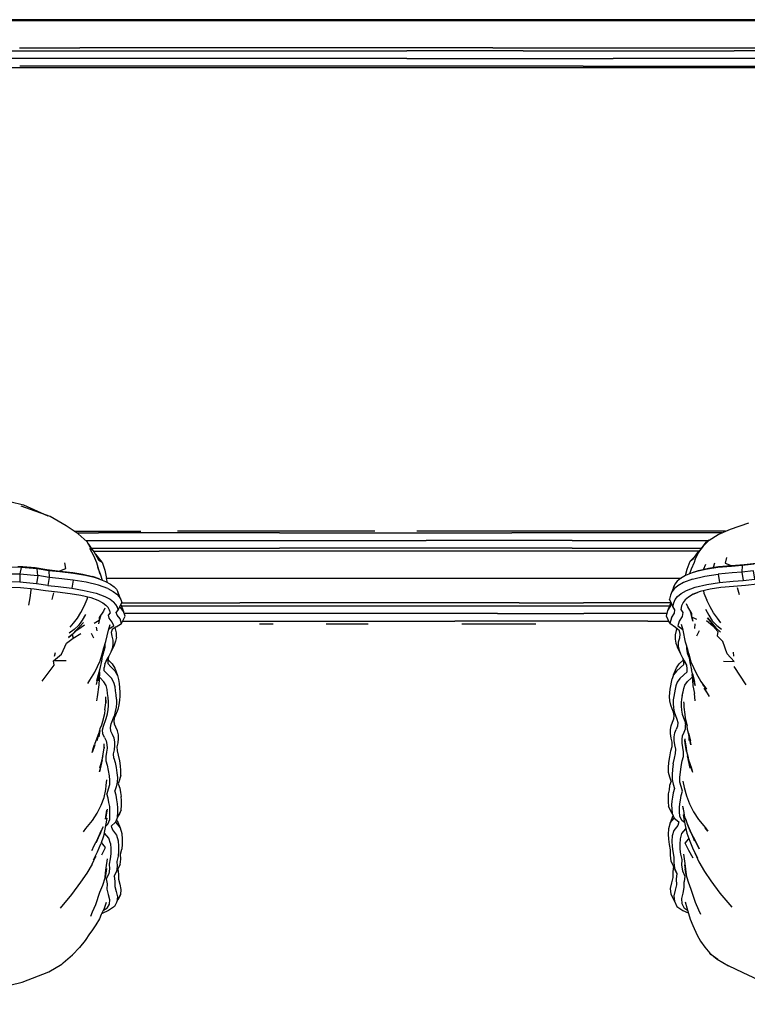
# Model space of a CAD drawing. Units: metres. Extents: x -2.38 to -0.56, y -0.53 to 0.52.
# Drawn here: x -1.64 to -1.31, y 0.06 to 0.52 of the extents above; entities that cross this region are included whole.
import ezdxf

# ---------------------------------------------------------------- set-up
doc = ezdxf.new("R2010")
doc.units = ezdxf.units.M
doc.header["$MEASUREMENT"] = 0

# ---------------------------------------------------------------- blocks, each defined once
blk = doc.blocks.new('5595e4e0-94ee-415d-83ec-57956d5f53d1')
for p, q in [((-1.34094, 0.51937), (-2.10921, 0.51937)), ((-1.03215, 0.51937), (-1.34094, 0.51937)), ((-1.64509, 0.50684), (-1.6171, 0.50684)), ((-1.6171, 0.49836), (-1.645, 0.49836)), ((-1.75145, 0.49763), (-1.51619, 0.49763)), ((-1.51619, 0.49763), (-0.96467, 0.49763)), ((-1.61967, 0.28245), (-1.58878, 0.28245)), ((-1.61853, 0.28166), (-1.60833, 0.28166)), ((-1.48009, 0.28245), (-1.57178, 0.28245)), ((-1.31719, 0.28245), (-1.46058, 0.28245)), ((-1.31894, 0.28165), (-1.33243, 0.28165)), ((-1.61162, 0.27459), (-1.60833, 0.27459)), ((-1.3248, 0.27826), (-1.32606, 0.27754)), ((-1.6067, 0.26815), (-1.60959, 0.2718)), ((-1.32749, 0.26474), (-1.32639, 0.26708)), ((-1.32234, 0.26767), (-1.32301, 0.26561)), ((-1.61118, 0.26142), (-1.60901, 0.26058)), ((-1.60478, 0.26071), (-1.33787, 0.26071)), ((-1.60422, 0.25865), (-1.60475, 0.26056)), ((-1.3319, 0.26342), (-1.32972, 0.26424)), ((-1.3408, 0.25782), (-1.34214, 0.2543)), ((-1.31182, 0.25633), (-1.31096, 0.25304)), ((-1.62996, 0.25069), (-1.62909, 0.25389)), ((-1.59802, 0.25071), (-1.59937, 0.25424)), ((-1.33229, 0.25317), (-1.33021, 0.25394)), ((-1.59919, 0.24583), (-1.59757, 0.24929)), ((-1.598, 0.24839), (-1.59678, 0.24521)), ((-1.34399, 0.24564), (-1.34266, 0.24906)), ((-1.34166, 0.24744), (-1.34327, 0.2509)), ((-1.34252, 0.24929), (-1.34266, 0.24906)), ((-1.33475, 0.24734), (-1.33534, 0.24868)), ((-1.60553, 0.24669), (-1.60612, 0.24535)), ((-1.33287, 0.24266), (-1.33293, 0.2427)), ((-1.61719, 0.23807), (-1.61536, 0.24002)), ((-1.60943, 0.23786), (-1.60924, 0.23613)), ((-1.42309, 0.23923), (-1.43973, 0.23923)), ((-1.40525, 0.23923), (-1.42309, 0.23923)), ((-1.35325, 0.24074), (-1.34358, 0.24074)), ((-1.33697, 0.23657), (-1.33771, 0.23913)), ((-1.33151, 0.23937), (-1.33172, 0.23727)), ((-1.32185, 0.23781), (-1.31961, 0.23559)), ((-1.61051, 0.23287), (-1.61163, 0.23498)), ((-1.60361, 0.23707), (-1.60365, 0.23704)), ((-1.33054, 0.2339), (-1.3294, 0.23633)), ((-1.60106, 0.22952), (-1.60268, 0.22622)), ((-1.338, 0.22532), (-1.33961, 0.22857)), ((-1.62878, 0.2245), (-1.62844, 0.2261)), ((-1.31364, 0.22626), (-1.31357, 0.22442)), ((-1.62347, 0.22223), (-1.6293, 0.22225)), ((-1.60544, 0.2209), (-1.60413, 0.22357)), ((-1.60468, 0.22244), (-1.6047, 0.2225)), ((-1.33528, 0.22024), (-1.33626, 0.22221)), ((-1.31335, 0.21961), (-1.30778, 0.21106)), ((-1.60085, 0.2189), (-1.59955, 0.21554)), ((-1.34135, 0.2157), (-1.34005, 0.21906)), ((-1.60482, 0.21076), (-1.60597, 0.2126)), ((-1.60084, 0.1931), (-1.60109, 0.19361)), ((-1.3412, 0.19524), (-1.34115, 0.19557)), ((-1.60825, 0.1886), (-1.60912, 0.18515)), ((-1.60577, 0.18338), (-1.60575, 0.18367)), ((-1.3339, 0.18654), (-1.3339, 0.18647)), ((-1.33389, 0.18601), (-1.33389, 0.18591)), ((-1.33479, 0.17774), (-1.33486, 0.17813)), ((-1.33423, 0.17514), (-1.33424, 0.17507)), ((-1.59788, 0.15299), (-1.59952, 0.14972)), ((-1.34202, 0.15133), (-1.34367, 0.15462)), ((-1.59966, 0.14814), (-1.59992, 0.14846)), ((-1.59966, 0.14814), (-1.5984, 0.14482)), ((-1.34167, 0.15035), (-1.34293, 0.147)), ((-1.34293, 0.147), (-1.34107, 0.14928)), ((-1.34167, 0.15035), (-1.34163, 0.15039)), ((-1.34258, 0.12932), (-1.34091, 0.12599)), ((-1.6011, 0.1223), (-1.59943, 0.12562)), ((-1.59835, 0.12778), (-1.60002, 0.12447)), ((-1.33979, 0.12353), (-1.34147, 0.12688)), ((-1.59985, 0.11043), (-1.59818, 0.11375)), ((-1.34264, 0.114), (-1.34096, 0.11068)), ((-1.60605, 0.1066), (-1.6046, 0.10745)), ((-1.33493, 0.10635), (-1.33631, 0.10731))]:
    blk.add_line(p, q)
for points in [[(-0.60422, 0.51961, 0), (-0.60701, 0.51989, 0), (-1.75145, 0.51989, 0)], [(-1.74313, 0.50544, 0), (-1.72916, 0.50544, 0), (-1.71515, 0.50544, 0), (-1.68707, 0.50544, 0), (-1.659, 0.50543, 0), (-1.645, 0.50543, 0), (-1.6171, 0.50543, 0), (-1.60318, 0.50543, 0)], [(-1.56113, 0.50684, 0), (-1.57512, 0.50684, 0), (-1.58912, 0.50684, 0), (-1.6171, 0.50684, 0)], [(-1.60318, 0.50543, 0), (-1.58919, 0.50543, 0), (-1.57517, 0.50543, 0), (-1.54714, 0.50543, 0), (-1.5191, 0.50543, 0), (-1.49325, 0.50543, 0), (-1.47927, 0.50543, 0), (-1.46526, 0.50543, 0)], [(-1.49317, 0.50684, 0), (-1.51915, 0.50684, 0), (-1.54714, 0.50684, 0), (-1.56113, 0.50684, 0)], [(-1.42522, 0.50684, 0), (-1.43922, 0.50684, 0), (-1.4512, 0.50684, 0), (-1.46519, 0.50684, 0), (-1.47918, 0.50684, 0), (-1.49317, 0.50684, 0)], [(-1.41116, 0.50542, 0), (-1.42513, 0.50543, 0), (-1.43914, 0.50543, 0), (-1.45123, 0.50543, 0), (-1.46526, 0.50543, 0)], [(-1.42522, 0.50684, 0), (-1.39724, 0.50684, 0), (-1.36925, 0.50684, 0)], [(-1.41116, 0.50542, 0), (-1.39724, 0.50542, 0), (-1.36933, 0.50542, 0)], [(-1.36933, 0.50542, 0), (-1.3553, 0.50542, 0), (-1.32727, 0.50542, 0), (-1.31327, 0.50542, 0)], [(-1.36925, 0.50684, 0), (-1.35525, 0.50684, 0), (-1.32727, 0.50684, 0), (-1.29928, 0.50684, 0), (-1.28529, 0.50684, 0), (-1.2573, 0.50684, 0)], [(-1.2573, 0.50542, 0), (-1.28531, 0.50542, 0), (-1.29928, 0.50542, 0), (-1.31327, 0.50542, 0)], [(-1.5752, 0.50192, 0), (-1.58923, 0.50192, 0), (-1.6171, 0.50192, 0), (-1.64496, 0.50193, 0), (-1.65897, 0.50193, 0), (-1.68707, 0.50193, 0), (-1.71519, 0.50193, 0), (-1.7292, 0.50193, 0), (-1.75704, 0.50193, 0), (-1.78487, 0.50193, 0), (-1.79888, 0.50193, 0), (-1.82701, 0.50193, 0), (-1.84108, 0.50193, 0)], [(-1.57518, 0.49836, 0), (-1.5892, 0.49836, 0), (-1.6171, 0.49836, 0)], [(-1.46529, 0.50192, 0), (-1.47931, 0.50192, 0), (-1.49328, 0.50192, 0), (-1.51908, 0.50192, 0), (-1.54714, 0.50192, 0), (-1.5752, 0.50192, 0)], [(-1.47927, 0.49836, 0), (-1.49325, 0.49836, 0), (-1.5191, 0.49836, 0), (-1.54714, 0.49836, 0), (-1.57518, 0.49836, 0)], [(-1.43914, 0.49836, 0), (-1.45123, 0.49836, 0), (-1.46526, 0.49836, 0), (-1.47927, 0.49836, 0)], [(-1.46529, 0.50192, 0), (-1.45125, 0.50191, 0), (-1.43911, 0.50191, 0), (-1.42509, 0.50191, 0), (-1.41112, 0.50191, 0)], [(-1.38332, 0.49835, 0), (-1.39724, 0.49835, 0), (-1.42513, 0.49836, 0), (-1.43914, 0.49836, 0)], [(-1.41112, 0.50191, 0), (-1.39724, 0.50191, 0), (-1.36936, 0.50191, 0)], [(-1.38332, 0.49835, 0), (-1.36933, 0.49835, 0), (-1.3553, 0.49835, 0), (-1.32727, 0.49835, 0), (-1.29928, 0.49835, 0), (-1.28531, 0.49835, 0), (-1.2573, 0.49835, 0), (-1.2293, 0.49835, 0)], [(-1.32727, 0.50191, 0), (-1.35532, 0.50191, 0), (-1.36936, 0.50191, 0)], [(-1.2573, 0.5019, 0), (-1.28532, 0.50191, 0), (-1.29929, 0.50191, 0), (-1.32727, 0.50191, 0)], [(-1.65609, 0.2978, 0), (-1.64316, 0.29474, 0), (-1.63187, 0.28959, 0)], [(-1.62336, 0.28501, 0), (-1.63091, 0.28924, 0), (-1.64433, 0.29412, 0)], [(-1.61144, 0.27362, 0), (-1.61364, 0.27753, 0), (-1.6178, 0.28116, 0), (-1.62336, 0.28501, 0)], [(-1.33139, 0.26941, 0), (-1.32978, 0.27242, 0), (-1.32761, 0.27543, 0), (-1.3248, 0.27826, 0), (-1.32071, 0.28084, 0), (-1.315, 0.28345, 0), (-1.30646, 0.2863, 0)], [(-1.52429, 0.28166, 0), (-1.53825, 0.28166, 0), (-1.55221, 0.28166, 0), (-1.58029, 0.28166, 0), (-1.60833, 0.28166, 0)], [(-1.52429, 0.28166, 0), (-1.51241, 0.28166, 0), (-1.49845, 0.28165, 0), (-1.48444, 0.28165, 0)], [(-1.48444, 0.28165, 0), (-1.47036, 0.28165, 0), (-1.45628, 0.28165, 0)], [(-1.45628, 0.28165, 0), (-1.44435, 0.28165, 0), (-1.43039, 0.28165, 0), (-1.41644, 0.28165, 0)], [(-1.33243, 0.28165, 0), (-1.36043, 0.28165, 0), (-1.3884, 0.28165, 0), (-1.40243, 0.28165, 0), (-1.41644, 0.28165, 0)], [(-1.61427, 0.27808, 0), (-1.60835, 0.27808, 0), (-1.58029, 0.27808, 0), (-1.55217, 0.27808, 0), (-1.53822, 0.27808, 0), (-1.52428, 0.27807, 0), (-1.51243, 0.27807, 0)], [(-1.60959, 0.2718, 0), (-1.60823, 0.26904, 0), (-1.61034, 0.27285, 0), (-1.61309, 0.27659, 0), (-1.61144, 0.27362, 0)], [(-1.60764, 0.26256, 0), (-1.60821, 0.26455, 0), (-1.60919, 0.26778, 0), (-1.61059, 0.27103, 0), (-1.61249, 0.27444, 0)], [(-1.60833, 0.27459, 0), (-1.58029, 0.27459, 0), (-1.55222, 0.27459, 0), (-1.53825, 0.27459, 0), (-1.5243, 0.27459, 0)], [(-1.43039, 0.27458, 0), (-1.44435, 0.27459, 0), (-1.45629, 0.27459, 0), (-1.47036, 0.27459, 0), (-1.49844, 0.27459, 0), (-1.5124, 0.27459, 0), (-1.5243, 0.27459, 0)], [(-1.51243, 0.27807, 0), (-1.49848, 0.27807, 0), (-1.47036, 0.27807, 0), (-1.45625, 0.27807, 0)], [(-1.43039, 0.27807, 0), (-1.44433, 0.27807, 0), (-1.45625, 0.27807, 0)], [(-1.3884, 0.27807, 0), (-1.40244, 0.27807, 0), (-1.43039, 0.27807, 0)], [(-1.3884, 0.27458, 0), (-1.40243, 0.27458, 0), (-1.43039, 0.27458, 0)], [(-1.3884, 0.27807, 0), (-1.36043, 0.27806, 0), (-1.33243, 0.27806, 0), (-1.32518, 0.27806, 0)], [(-1.3884, 0.27458, 0), (-1.36043, 0.27458, 0), (-1.33243, 0.27458, 0), (-1.32832, 0.27458, 0)], [(-1.33209, 0.26974, 0), (-1.32965, 0.27312, 0), (-1.32853, 0.27431, 0)], [(-1.32761, 0.27543, 0), (-1.32853, 0.27431, 0), (-1.32606, 0.27754, 0)], [(-1.61063, 0.27324, 0), (-1.60828, 0.27324, 0), (-1.58029, 0.27324, 0)], [(-1.60992, 0.26948, 0), (-1.61, 0.26979, 0), (-1.61028, 0.27032, 0)], [(-1.52432, 0.27324, 0), (-1.53832, 0.27324, 0), (-1.55231, 0.27324, 0), (-1.58029, 0.27324, 0)], [(-1.45637, 0.27324, 0), (-1.47036, 0.27324, 0), (-1.49834, 0.27324, 0), (-1.51234, 0.27324, 0), (-1.52432, 0.27324, 0)], [(-1.34643, 0.27324, 0), (-1.36043, 0.27324, 0), (-1.38841, 0.27324, 0), (-1.4024, 0.27324, 0), (-1.43039, 0.27324, 0), (-1.44439, 0.27324, 0), (-1.45637, 0.27324, 0)], [(-1.32954, 0.27324, 0), (-1.33244, 0.27324, 0), (-1.34643, 0.27324, 0)], [(-1.33115, 0.27104, 0), (-1.33368, 0.26851, 0), (-1.33209, 0.26974, 0)], [(-1.31682, 0.27027, 0), (-1.31741, 0.26765, 0), (-1.31464, 0.2665, 0)], [(-1.60901, 0.26058, 0), (-1.61439, 0.26184, 0), (-1.62005, 0.26283, 0), (-1.62637, 0.26355, 0), (-1.63146, 0.26411, 0), (-1.63689, 0.26498, 0), (-1.64424, 0.26567, 0), (-1.65083, 0.26575, 0), (-1.65615, 0.266, 0), (-1.6623, 0.26652, 0), (-1.66921, 0.267, 0), (-1.67622, 0.26728, 0)], [(-1.64587, 0.26611, 0), (-1.64349, 0.26608, 0), (-1.63788, 0.26554, 0), (-1.63238, 0.26467, 0), (-1.62621, 0.26397, 0), (-1.62039, 0.2633, 0), (-1.61573, 0.26248, 0), (-1.61118, 0.26142, 0)], [(-1.64424, 0.26567, 0), (-1.64486, 0.26266, 0), (-1.63661, 0.26189, 0), (-1.63689, 0.26498, 0)], [(-1.62629, 0.26398, 0), (-1.62349, 0.26509, 0), (-1.62406, 0.26782, 0)], [(-1.60891, 0.26581, 0), (-1.60769, 0.26269, 0), (-1.60671, 0.25974, 0)], [(-1.60823, 0.26904, 0), (-1.6067, 0.26815, 0), (-1.60549, 0.26434, 0), (-1.60475, 0.26056, 0)], [(-1.33577, 0.26193, 0), (-1.33509, 0.26489, 0), (-1.33368, 0.26851, 0)], [(-1.33139, 0.26941, 0), (-1.33187, 0.26787, 0), (-1.33316, 0.26487, 0), (-1.33394, 0.26264, 0)], [(-1.30944, 0.26647, 0), (-1.31454, 0.26609, 0), (-1.32086, 0.26554, 0), (-1.32652, 0.26466, 0), (-1.3319, 0.26342, 0)], [(-1.32972, 0.26424, 0), (-1.32518, 0.26527, 0), (-1.32051, 0.26601, 0), (-1.31469, 0.2665, 0)], [(-1.31469, 0.2665, 0), (-1.30852, 0.26697, 0), (-1.303, 0.2676, 0), (-1.29739, 0.26787, 0), (-1.29495, 0.26778, 0)], [(-1.304, 0.26708, 0), (-1.30944, 0.26647, 0), (-1.30965, 0.2634, 0), (-1.30903, 0.25956, 0), (-1.30369, 0.26017, 0)], [(-1.64486, 0.26266, 0), (-1.64499, 0.2588, 0), (-1.65142, 0.25887, 0), (-1.65139, 0.26273, 0), (-1.64486, 0.26266, 0)], [(-1.60409, 0.25581, 0), (-1.60833, 0.25737, 0), (-1.61408, 0.25872, 0), (-1.62023, 0.25979, 0), (-1.62677, 0.26054, 0), (-1.63125, 0.26103, 0), (-1.63661, 0.26189, 0), (-1.6372, 0.25807, 0), (-1.64499, 0.2588, 0)], [(-1.63146, 0.26411, 0), (-1.63125, 0.26103, 0), (-1.63187, 0.25721, 0), (-1.6372, 0.25807, 0)], [(-1.60794, 0.26018, 0), (-1.60809, 0.26027, 0), (-1.61118, 0.26142, 0)], [(-1.60901, 0.26058, 0), (-1.60515, 0.25915, 0), (-1.60276, 0.25787, 0), (-1.60115, 0.25668, 0)], [(-1.3319, 0.26342, 0), (-1.33576, 0.26194, 0), (-1.33814, 0.26055, 0), (-1.33974, 0.25923, 0), (-1.3408, 0.25782, 0), (-1.34149, 0.25627, 0)], [(-1.33258, 0.26021, 0), (-1.32683, 0.26154, 0), (-1.32068, 0.2625, 0)], [(-1.31413, 0.26307, 0), (-1.32068, 0.2625, 0), (-1.32009, 0.25866, 0), (-1.31371, 0.25922, 0), (-1.30903, 0.25956, 0)], [(-1.30369, 0.26017, 0), (-1.30428, 0.26401, 0), (-1.30965, 0.2634, 0), (-1.31413, 0.26307, 0)], [(-1.67655, 0.25796, 0), (-1.66993, 0.25769, 0), (-1.66336, 0.25723, 0), (-1.65698, 0.2567, 0), (-1.65091, 0.25641, 0), (-1.64456, 0.25635, 0), (-1.63833, 0.25576, 0), (-1.63296, 0.2549, 0), (-1.62738, 0.25427, 0), (-1.62148, 0.2536, 0)], [(-1.63187, 0.25721, 0), (-1.6272, 0.2567, 0), (-1.62082, 0.25597, 0)], [(-1.62023, 0.25979, 0), (-1.62082, 0.25597, 0), (-1.61499, 0.25495, 0), (-1.60953, 0.25367, 0)], [(-1.60115, 0.25668, 0), (-1.60008, 0.25549, 0), (-1.59937, 0.25424, 0)], [(-1.33258, 0.26021, 0), (-1.33682, 0.2586, 0), (-1.33939, 0.25711, 0), (-1.34106, 0.25573, 0), (-1.34214, 0.2543, 0), (-1.34285, 0.25273, 0), (-1.34327, 0.2509, 0)], [(-1.33539, 0.25496, 0), (-1.33138, 0.25649, 0), (-1.32593, 0.25775, 0), (-1.32009, 0.25866, 0)], [(-1.31943, 0.25627, 0), (-1.32434, 0.2555, 0), (-1.329, 0.25444, 0)], [(-1.28388, 0.25776, 0), (-1.28995, 0.2578, 0), (-1.29632, 0.25807, 0), (-1.30256, 0.25779, 0), (-1.30794, 0.25717, 0), (-1.31352, 0.25677, 0), (-1.31943, 0.25627, 0)], [(-1.64081, 0.24817, 0), (-1.64019, 0.25159, 0), (-1.63969, 0.25501, 0), (-1.6396, 0.25588, 0)], [(-1.62154, 0.23786, 0), (-1.62001, 0.23977, 0), (-1.61818, 0.24212, 0), (-1.61656, 0.24473, 0), (-1.615, 0.24771, 0), (-1.61362, 0.25096, 0), (-1.61337, 0.252, 0)], [(-1.62148, 0.2536, 0), (-1.61657, 0.25274, 0), (-1.61192, 0.25165, 0)], [(-1.61192, 0.25165, 0), (-1.60863, 0.25043, 0), (-1.60645, 0.24925, 0), (-1.60494, 0.24813, 0)], [(-1.60953, 0.25367, 0), (-1.60553, 0.2522, 0), (-1.60304, 0.25086, 0), (-1.60141, 0.24966, 0)], [(-1.60409, 0.25581, 0), (-1.60151, 0.25443, 0), (-1.59984, 0.25319, 0), (-1.59874, 0.25197, 0), (-1.59802, 0.25071, 0), (-1.59757, 0.24929, 0)], [(-1.34238, 0.24216, 0), (-1.34101, 0.24433, 0), (-1.34071, 0.24598, 0), (-1.34166, 0.24744, 0), (-1.34124, 0.24924, 0), (-1.34055, 0.25078, 0), (-1.33949, 0.25218, 0), (-1.33787, 0.25352, 0), (-1.33539, 0.25496, 0)], [(-1.329, 0.25444, 0), (-1.33229, 0.25317, 0), (-1.33446, 0.2519, 0), (-1.33596, 0.25065, 0), (-1.33696, 0.24932, 0), (-1.33762, 0.24784, 0), (-1.33802, 0.24616, 0), (-1.33707, 0.2447, 0), (-1.3374, 0.24285, 0), (-1.33879, 0.24064, 0), (-1.33944, 0.23849, 0), (-1.33711, 0.23677, 0), (-1.337, 0.23668, 0)], [(-1.32754, 0.25477, 0), (-1.32729, 0.25372, 0), (-1.32591, 0.25038, 0)], [(-1.60326, 0.24581, 0), (-1.60393, 0.24701, 0), (-1.60494, 0.24813, 0)], [(-1.60019, 0.23805, 0), (-1.59769, 0.23966, 0), (-1.5984, 0.24173, 0), (-1.5998, 0.2435, 0), (-1.60012, 0.24478, 0), (-1.59919, 0.24583, 0), (-1.59963, 0.24722, 0), (-1.60034, 0.24846, 0), (-1.60141, 0.24966, 0)], [(-1.59769, 0.23966, 0), (-1.59607, 0.24304, 0), (-1.59678, 0.24521, 0), (-1.59819, 0.24698, 0), (-1.59835, 0.24763, 0)], [(-1.59778, 0.24782, 0), (-1.59261, 0.24782, 0), (-1.58259, 0.24782, 0), (-1.57262, 0.24782, 0)], [(-1.59761, 0.24922, 0), (-1.5927, 0.24922, 0), (-1.58271, 0.24922, 0), (-1.56275, 0.24922, 0), (-1.54278, 0.24923, 0)], [(-1.57262, 0.24782, 0), (-1.56275, 0.24782, 0), (-1.54294, 0.24782, 0), (-1.53296, 0.24782, 0), (-1.51288, 0.24782, 0), (-1.49292, 0.24782, 0), (-1.47292, 0.24782, 0), (-1.46297, 0.24782, 0), (-1.45301, 0.24782, 0)], [(-1.51288, 0.24923, 0), (-1.53279, 0.24923, 0), (-1.54278, 0.24923, 0)], [(-1.48294, 0.24923, 0), (-1.49292, 0.24923, 0), (-1.51288, 0.24923, 0)], [(-1.46297, 0.24923, 0), (-1.47295, 0.24923, 0), (-1.48294, 0.24923, 0)], [(-1.41311, 0.24923, 0), (-1.42309, 0.24923, 0), (-1.44301, 0.24923, 0), (-1.46297, 0.24923, 0)], [(-1.45301, 0.24782, 0), (-1.44301, 0.24782, 0), (-1.42309, 0.24782, 0)], [(-1.42309, 0.24782, 0), (-1.40302, 0.24782, 0), (-1.39305, 0.24782, 0)], [(-1.41311, 0.24923, 0), (-1.40313, 0.24923, 0), (-1.39315, 0.24923, 0), (-1.38316, 0.24923, 0)], [(-1.39305, 0.24782, 0), (-1.37318, 0.24782, 0), (-1.35325, 0.24782, 0), (-1.34321, 0.24781, 0), (-1.34314, 0.24781, 0)], [(-1.34256, 0.24923, 0), (-1.34323, 0.24923, 0), (-1.35321, 0.24923, 0), (-1.37318, 0.24923, 0), (-1.38316, 0.24923, 0)], [(-1.34238, 0.24216, 0), (-1.34305, 0.23964, 0), (-1.34467, 0.243, 0), (-1.34399, 0.24564, 0), (-1.34261, 0.24782, 0), (-1.34239, 0.24901, 0)], [(-1.33051, 0.24142, 0), (-1.33286, 0.24261, 0), (-1.33288, 0.24429, 0), (-1.33475, 0.24734, 0)], [(-1.32275, 0.24455, 0), (-1.32437, 0.24729, 0), (-1.32591, 0.25038, 0)], [(-1.61436, 0.24381, 0), (-1.61598, 0.24108, 0), (-1.61762, 0.23861, 0), (-1.61974, 0.23676, 0), (-1.62201, 0.23518, 0)], [(-1.60612, 0.24535, 0), (-1.60801, 0.24236, 0), (-1.60803, 0.24103, 0), (-1.61042, 0.23959, 0)], [(-1.60727, 0.24353, 0), (-1.60803, 0.24103, 0), (-1.6084, 0.23943, 0)], [(-1.60361, 0.23707, 0), (-1.60131, 0.23848, 0), (-1.60199, 0.24025, 0), (-1.6034, 0.24204, 0), (-1.60376, 0.24347, 0), (-1.60283, 0.24452, 0), (-1.60326, 0.24581, 0)], [(-1.58254, 0.24431, 0), (-1.59258, 0.24431, 0), (-1.59649, 0.24431, 0)], [(-1.42309, 0.24431, 0), (-1.44301, 0.24431, 0), (-1.46297, 0.24431, 0), (-1.4729, 0.24431, 0), (-1.49292, 0.24431, 0), (-1.51287, 0.24431, 0), (-1.53304, 0.24431, 0), (-1.54302, 0.24431, 0), (-1.56275, 0.24431, 0), (-1.58254, 0.24431, 0)], [(-1.42309, 0.24431, 0), (-1.40297, 0.2443, 0), (-1.393, 0.2443, 0), (-1.38308, 0.2443, 0)], [(-1.34433, 0.2443, 0), (-1.35326, 0.2443, 0), (-1.37318, 0.2443, 0), (-1.38308, 0.2443, 0)], [(-1.33377, 0.24574, 0), (-1.33286, 0.24261, 0), (-1.33249, 0.24062, 0), (-1.33306, 0.24332, 0)], [(-1.32658, 0.24633, 0), (-1.325, 0.24347, 0), (-1.3234, 0.24082, 0), (-1.32135, 0.23875, 0), (-1.31914, 0.23694, 0)], [(-1.31946, 0.23995, 0), (-1.32095, 0.24203, 0), (-1.32275, 0.24455, 0)], [(-1.62059, 0.23449, 0), (-1.61804, 0.23689, 0), (-1.61493, 0.23901, 0)], [(-1.61719, 0.23807, 0), (-1.61935, 0.23596, 0), (-1.61991, 0.23532, 0), (-1.61801, 0.23726, 0)], [(-1.60499, 0.23126, 0), (-1.60379, 0.23656, 0), (-1.60304, 0.23913, 0)], [(-1.60019, 0.23805, 0), (-1.60206, 0.23679, 0), (-1.60246, 0.23542, 0), (-1.6022, 0.23377, 0), (-1.60167, 0.23187, 0), (-1.60167, 0.2299, 0), (-1.60206, 0.22803, 0)], [(-1.60003, 0.23325, 0), (-1.60004, 0.23526, 0), (-1.60057, 0.23719, 0), (-1.60066, 0.23773, 0)], [(-1.59717, 0.24075, 0), (-1.59261, 0.24075, 0), (-1.58259, 0.24075, 0), (-1.56275, 0.24075, 0), (-1.54295, 0.24075, 0), (-1.53297, 0.24075, 0), (-1.51287, 0.24075, 0), (-1.49292, 0.24075, 0), (-1.47292, 0.24075, 0)], [(-1.52736, 0.23923, 0), (-1.5328, 0.23923, 0), (-1.53361, 0.23923, 0)], [(-1.48321, 0.23923, 0), (-1.49292, 0.23923, 0), (-1.5027, 0.23923, 0)], [(-1.47292, 0.24075, 0), (-1.46297, 0.24075, 0), (-1.44301, 0.24075, 0)], [(-1.35325, 0.24074, 0), (-1.37318, 0.24075, 0), (-1.39304, 0.24075, 0), (-1.40301, 0.24075, 0), (-1.42309, 0.24075, 0), (-1.44301, 0.24075, 0)], [(-1.33841, 0.21411, 0), (-1.33662, 0.21579, 0), (-1.33504, 0.2172, 0), (-1.33505, 0.2186, 0), (-1.33528, 0.22024, 0), (-1.33607, 0.22187, 0), (-1.33705, 0.22357, 0), (-1.338, 0.22532, 0), (-1.33861, 0.22714, 0), (-1.339, 0.22903, 0), (-1.339, 0.23105, 0), (-1.33848, 0.23299, 0), (-1.33823, 0.23472, 0), (-1.33865, 0.23623, 0), (-1.34053, 0.23769, 0), (-1.34305, 0.23964, 0)], [(-1.32608, 0.24092, 0), (-1.32312, 0.23854, 0), (-1.32081, 0.23587, 0), (-1.32119, 0.23395, 0)], [(-1.32185, 0.23781, 0), (-1.3235, 0.23956, 0), (-1.32566, 0.24216, 0), (-1.32391, 0.24017, 0), (-1.32185, 0.23781, 0)], [(-1.62226, 0.23304, 0), (-1.61991, 0.23532, 0), (-1.62059, 0.23449, 0), (-1.62226, 0.23304, 0)], [(-1.62059, 0.23449, 0), (-1.62015, 0.23286, 0), (-1.61664, 0.23495, 0)], [(-1.60003, 0.23325, 0), (-1.60043, 0.23135, 0), (-1.60106, 0.22952, 0)], [(-1.33998, 0.23726, 0), (-1.3401, 0.23639, 0), (-1.34063, 0.23441, 0), (-1.34063, 0.23234, 0), (-1.34024, 0.23042, 0), (-1.33961, 0.22857, 0)], [(-1.33429, 0.22557, 0), (-1.3348, 0.22754, 0), (-1.3358, 0.231, 0), (-1.33697, 0.23657, 0)], [(-1.31821, 0.22217, 0), (-1.3132, 0.22189, 0), (-1.31644, 0.22555, 0), (-1.31848, 0.23123, 0), (-1.32119, 0.23395, 0)], [(-1.63462, 0.21289, 0), (-1.62893, 0.22023, 0), (-1.6293, 0.22225, 0), (-1.62554, 0.2254, 0), (-1.62324, 0.23044, 0), (-1.62015, 0.23286, 0)], [(-1.61338, 0.21174, 0), (-1.61238, 0.21331, 0), (-1.61011, 0.21702, 0), (-1.60762, 0.22227, 0), (-1.60653, 0.22601, 0), (-1.60605, 0.22778, 0), (-1.60499, 0.23126, 0)], [(-1.6057, 0.22686, 0), (-1.60532, 0.22866, 0), (-1.60532, 0.23013, 0)], [(-1.33536, 0.22941, 0), (-1.33536, 0.22781, 0), (-1.33498, 0.22598, 0), (-1.33438, 0.22423, 0), (-1.33407, 0.22367, 0)], [(-1.60761, 0.21867, 0), (-1.6069, 0.22214, 0), (-1.60646, 0.22557, 0), (-1.6064, 0.22646, 0)], [(-1.60658, 0.22458, 0), (-1.6063, 0.22511, 0), (-1.6057, 0.22686, 0)], [(-1.60364, 0.22444, 0), (-1.60463, 0.22266, 0), (-1.60544, 0.2209, 0), (-1.60569, 0.21912, 0)], [(-1.60383, 0.2241, 0), (-1.60406, 0.22245, 0), (-1.60411, 0.22099, 0), (-1.6026, 0.21949, 0), (-1.60083, 0.21758, 0)], [(-1.60206, 0.22803, 0), (-1.60268, 0.22622, 0), (-1.60364, 0.22444, 0)], [(-1.33429, 0.22557, 0), (-1.33328, 0.22185, 0), (-1.33088, 0.21651, 0), (-1.32874, 0.21275, 0), (-1.32603, 0.20912, 0), (-1.32773, 0.21123, 0)], [(-1.33426, 0.22545, 0), (-1.33422, 0.22478, 0), (-1.33378, 0.22143, 0), (-1.3331, 0.21807, 0)], [(-1.60399, 0.22293, 0), (-1.60387, 0.2228, 0), (-1.6021, 0.22089, 0), (-1.60085, 0.2189, 0)], [(-1.34005, 0.21906, 0), (-1.33874, 0.22081, 0), (-1.33692, 0.22253, 0), (-1.33678, 0.22265, 0)], [(-1.33819, 0.21921, 0), (-1.33665, 0.22057, 0), (-1.33667, 0.22188, 0), (-1.33686, 0.22326, 0)], [(-1.60937, 0.21132, 0), (-1.60804, 0.2168, 0), (-1.60913, 0.21319, 0), (-1.60761, 0.21867, 0)], [(-1.60937, 0.21132, 0), (-1.60845, 0.21495, 0), (-1.60836, 0.21548, 0)], [(-1.60794, 0.21722, 0), (-1.60834, 0.21305, 0), (-1.60793, 0.21658, 0), (-1.60819, 0.21116, 0), (-1.60907, 0.20562, 0), (-1.60931, 0.20377, 0)], [(-1.6007, 0.21023, 0), (-1.6012, 0.21217, 0), (-1.60243, 0.21415, 0), (-1.60417, 0.21602, 0), (-1.60572, 0.21758, 0), (-1.60569, 0.21912, 0)], [(-1.60083, 0.21758, 0), (-1.59955, 0.21554, 0), (-1.59904, 0.21355, 0), (-1.59884, 0.21168, 0), (-1.59859, 0.20975, 0)], [(-1.33819, 0.21921, 0), (-1.34001, 0.21749, 0), (-1.34135, 0.2157, 0), (-1.34195, 0.21398, 0)], [(-1.33229, 0.21476, 0), (-1.33222, 0.21437, 0), (-1.33132, 0.21088, 0), (-1.33265, 0.2162, 0), (-1.33159, 0.21272, 0), (-1.3331, 0.21807, 0)], [(-1.33272, 0.21647, 0), (-1.33232, 0.21252, 0), (-1.33273, 0.21593, 0), (-1.33246, 0.2107, 0), (-1.33171, 0.20717, 0)], [(-1.60597, 0.2126, 0), (-1.60766, 0.21442, 0), (-1.60802, 0.21479, 0)], [(-1.60375, 0.20327, 0), (-1.60392, 0.2052, 0), (-1.60416, 0.2071, 0), (-1.60436, 0.20892, 0), (-1.60482, 0.21076, 0)], [(-1.34108, 0.19689, 0), (-1.34144, 0.19845, 0), (-1.34208, 0.20005, 0), (-1.34269, 0.20174, 0), (-1.34307, 0.20371, 0), (-1.34323, 0.2057, 0), (-1.34317, 0.2074, 0), (-1.34298, 0.20905, 0), (-1.34264, 0.21074, 0), (-1.34226, 0.21239, 0), (-1.34195, 0.21398, 0)], [(-1.3403, 0.21068, 0), (-1.3406, 0.2091, 0), (-1.34098, 0.20746, 0), (-1.34132, 0.20577, 0), (-1.34151, 0.20412, 0), (-1.34157, 0.20246, 0)], [(-1.33841, 0.21411, 0), (-1.33971, 0.21236, 0), (-1.3403, 0.21068, 0)], [(-1.33733, 0.2062, 0), (-1.33695, 0.20784, 0), (-1.33665, 0.2094, 0), (-1.3361, 0.211, 0), (-1.33488, 0.21263, 0), (-1.33315, 0.21427, 0), (-1.33267, 0.21471, 0)], [(-1.59859, 0.20975, 0), (-1.59842, 0.20778, 0), (-1.59843, 0.20589, 0), (-1.59857, 0.20399, 0), (-1.59894, 0.20185, 0), (-1.59948, 0.19973, 0), (-1.60084, 0.19621, 0)], [(-1.60009, 0.20451, 0), (-1.60026, 0.20647, 0), (-1.6005, 0.20838, 0), (-1.6007, 0.21023, 0)], [(-1.33733, 0.2062, 0), (-1.33766, 0.20453, 0), (-1.33785, 0.2029, 0), (-1.3379, 0.20128, 0), (-1.33775, 0.1994, 0)], [(-1.33126, 0.2037, 0), (-1.33153, 0.20542, 0), (-1.33171, 0.20717, 0)], [(-1.32487, 0.20579, 0), (-1.32561, 0.20731, 0), (-1.32721, 0.20956, 0), (-1.32487, 0.20579, 0)], [(-1.60546, 0.19951, 0), (-1.60495, 0.20285, 0), (-1.60503, 0.20474, 0), (-1.605, 0.20552, 0)], [(-1.60494, 0.20409, 0), (-1.60495, 0.20285, 0), (-1.6049, 0.20364, 0)], [(-1.60389, 0.19963, 0), (-1.60375, 0.20142, 0), (-1.60375, 0.20327, 0)], [(-1.60009, 0.20451, 0), (-1.60009, 0.20263, 0), (-1.60023, 0.20078, 0), (-1.60059, 0.19869, 0), (-1.60113, 0.19658, 0)], [(-1.34157, 0.20246, 0), (-1.34141, 0.20052, 0), (-1.34103, 0.19855, 0), (-1.34042, 0.19686, 0), (-1.33978, 0.19526, 0), (-1.33941, 0.19367, 0), (-1.33951, 0.19201, 0), (-1.34015, 0.19046, 0)], [(-1.3367, 0.2033, 0), (-1.33665, 0.20245, 0), (-1.33667, 0.20079, 0), (-1.33612, 0.19736, 0), (-1.33595, 0.19565, 0), (-1.33512, 0.19208, 0)], [(-1.60546, 0.19951, 0), (-1.60565, 0.19766, 0), (-1.60657, 0.19416, 0), (-1.60699, 0.19234, 0), (-1.60774, 0.19072, 0), (-1.60818, 0.18891, 0), (-1.61024, 0.18341, 0)], [(-1.60556, 0.18668, 0), (-1.60632, 0.18834, 0), (-1.6065, 0.19021, 0), (-1.60614, 0.19198, 0), (-1.60477, 0.19553, 0), (-1.60424, 0.1976, 0), (-1.60389, 0.19963, 0)], [(-1.60127, 0.17715, 0), (-1.60136, 0.17913, 0), (-1.60099, 0.181, 0), (-1.60074, 0.18293, 0), (-1.60081, 0.18465, 0), (-1.60118, 0.18644, 0), (-1.60194, 0.18807, 0), (-1.60268, 0.18966, 0), (-1.60284, 0.19138, 0), (-1.6025, 0.19305, 0), (-1.60113, 0.19658, 0)], [(-1.34241, 0.18645, 0), (-1.34272, 0.1885, 0), (-1.34274, 0.19033, 0), (-1.34246, 0.19217, 0), (-1.34179, 0.19382, 0), (-1.34117, 0.19531, 0), (-1.34108, 0.19689, 0)], [(-1.33775, 0.1994, 0), (-1.33739, 0.19747, 0), (-1.33678, 0.19581, 0), (-1.33614, 0.19419, 0), (-1.33575, 0.19252, 0)], [(-1.598, 0.16913, 0), (-1.59797, 0.17131, 0), (-1.59819, 0.17347, 0), (-1.59853, 0.17592, 0), (-1.59904, 0.17842, 0), (-1.59962, 0.18043, 0), (-1.59971, 0.18237, 0), (-1.59934, 0.18421, 0), (-1.59909, 0.18617, 0), (-1.59915, 0.18794, 0), (-1.59953, 0.18976, 0), (-1.60031, 0.19141, 0), (-1.60102, 0.19294, 0), (-1.60118, 0.19458, 0), (-1.60084, 0.19621, 0)], [(-1.33817, 0.15767, 0), (-1.33787, 0.15973, 0), (-1.33721, 0.1618, 0), (-1.33783, 0.16387, 0), (-1.3384, 0.16598, 0), (-1.3384, 0.1682, 0), (-1.33817, 0.17056, 0), (-1.33783, 0.17322, 0), (-1.33733, 0.1758, 0), (-1.33676, 0.17793, 0), (-1.33669, 0.18009, 0), (-1.33711, 0.18207, 0), (-1.33741, 0.18404, 0), (-1.33742, 0.18576, 0), (-1.33717, 0.1875, 0), (-1.33652, 0.18909, 0), (-1.33586, 0.19071, 0), (-1.33575, 0.19252, 0)], [(-1.33353, 0.18508, 0), (-1.33487, 0.19035, 0), (-1.33512, 0.19208, 0)], [(-1.60782, 0.1899, 0), (-1.60827, 0.18694, 0), (-1.60788, 0.18972, 0)], [(-1.34148, 0.1745, 0), (-1.34098, 0.17713, 0), (-1.34042, 0.17923, 0), (-1.34035, 0.18128, 0), (-1.34076, 0.18322, 0), (-1.34106, 0.18523, 0), (-1.34108, 0.18702, 0), (-1.34081, 0.18883, 0), (-1.34015, 0.19046, 0)], [(-1.33442, 0.18838, 0), (-1.33409, 0.18525, 0), (-1.33415, 0.18701, 0), (-1.3333, 0.18334, 0), (-1.33449, 0.18869, 0)], [(-1.33443, 0.18847, 0), (-1.33445, 0.18867, 0), (-1.33353, 0.18508, 0)], [(-1.61016, 0.1833, 0), (-1.61141, 0.17978, 0), (-1.61081, 0.18155, 0), (-1.61024, 0.18341, 0)], [(-1.60641, 0.17811, 0), (-1.60643, 0.17814, 0), (-1.60577, 0.18172, 0), (-1.60577, 0.18338, 0)], [(-1.60556, 0.18668, 0), (-1.60481, 0.18509, 0), (-1.60446, 0.18338, 0), (-1.6044, 0.18172, 0), (-1.60465, 0.17985, 0), (-1.60502, 0.17794, 0), (-1.60493, 0.17586, 0), (-1.60435, 0.17384, 0), (-1.60385, 0.17142, 0)], [(-1.34315, 0.17775, 0), (-1.34264, 0.18042, 0), (-1.34207, 0.18254, 0), (-1.34201, 0.18455, 0), (-1.34241, 0.18645, 0)], [(-1.33617, 0.18605, 0), (-1.33614, 0.1856, 0), (-1.33559, 0.18189, 0)], [(-1.33559, 0.18189, 0), (-1.33537, 0.18014, 0), (-1.33602, 0.18386, 0), (-1.33614, 0.1856, 0), (-1.33537, 0.18014, 0), (-1.3347, 0.17802, 0), (-1.33439, 0.17624, 0), (-1.33311, 0.1724, 0), (-1.33265, 0.17058, 0)], [(-1.60575, 0.18212, 0), (-1.60577, 0.18172, 0), (-1.60575, 0.18197, 0)], [(-1.60674, 0.17634, 0), (-1.60786, 0.17081, 0), (-1.60702, 0.17452, 0), (-1.60641, 0.17811, 0)], [(-1.60643, 0.17814, 0), (-1.60771, 0.17262, 0), (-1.60674, 0.17634, 0)], [(-1.60127, 0.17715, 0), (-1.6007, 0.17515, 0), (-1.60019, 0.17269, 0), (-1.59985, 0.17022, 0), (-1.59964, 0.16804, 0), (-1.59966, 0.16589, 0), (-1.60025, 0.16379, 0), (-1.60087, 0.16185, 0)], [(-1.34254, 0.16635, 0), (-1.34314, 0.16825, 0), (-1.34372, 0.17042, 0), (-1.34372, 0.17274, 0), (-1.34349, 0.1751, 0), (-1.34315, 0.17775, 0)], [(-1.34148, 0.1745, 0), (-1.34182, 0.17183, 0), (-1.34206, 0.16945, 0), (-1.34205, 0.16716, 0), (-1.34148, 0.165, 0), (-1.34087, 0.16305, 0), (-1.34152, 0.16106, 0)], [(-1.33472, 0.17733, 0), (-1.33454, 0.17635, 0), (-1.33364, 0.1725, 0), (-1.33492, 0.17824, 0), (-1.33393, 0.17438, 0), (-1.33265, 0.17058, 0)], [(-1.60385, 0.17142, 0), (-1.60351, 0.16896, 0), (-1.6033, 0.1668, 0)], [(-1.598, 0.16913, 0), (-1.5986, 0.16701, 0), (-1.59921, 0.16512, 0), (-1.59856, 0.16318, 0), (-1.59823, 0.16109, 0), (-1.59785, 0.15928, 0)], [(-1.60494, 0.16252, 0), (-1.60483, 0.16434, 0), (-1.6045, 0.16707, 0)], [(-1.6033, 0.1668, 0), (-1.60332, 0.16471, 0), (-1.6039, 0.16267, 0), (-1.60453, 0.16061, 0)], [(-1.34254, 0.16635, 0), (-1.34318, 0.16439, 0), (-1.34348, 0.16233, 0), (-1.34383, 0.16057, 0), (-1.3439, 0.15879, 0), (-1.34386, 0.15675, 0), (-1.34367, 0.15462, 0), (-1.34266, 0.15243, 0), (-1.34258, 0.15237, 0)], [(-1.33699, 0.16645, 0), (-1.33646, 0.16346, 0), (-1.33543, 0.15967, 0), (-1.33401, 0.15596, 0), (-1.3321, 0.15221, 0)], [(-1.61543, 0.14293, 0), (-1.61432, 0.14441, 0), (-1.61121, 0.14813, 0), (-1.60896, 0.15163, 0), (-1.60715, 0.15525, 0), (-1.60584, 0.15885, 0), (-1.60494, 0.16252, 0)], [(-1.6051, 0.1454, 0), (-1.60402, 0.14643, 0), (-1.60317, 0.14856, 0), (-1.60306, 0.15073, 0), (-1.60306, 0.15283, 0), (-1.60316, 0.15462, 0), (-1.60354, 0.15644, 0), (-1.60386, 0.15853, 0), (-1.60453, 0.16061, 0)], [(-1.5994, 0.1541, 0), (-1.5995, 0.15592, 0), (-1.59988, 0.15776, 0), (-1.60021, 0.15986, 0), (-1.60087, 0.16185, 0)], [(-1.34152, 0.16106, 0), (-1.34182, 0.15898, 0), (-1.34217, 0.1572, 0), (-1.34225, 0.15545, 0), (-1.3422, 0.15343, 0), (-1.34202, 0.15133, 0), (-1.34103, 0.1492, 0), (-1.33895, 0.14748, 0), (-1.33943, 0.14584, 0)], [(-1.59884, 0.15061, 0), (-1.59788, 0.15299, 0), (-1.59775, 0.15526, 0), (-1.59775, 0.15742, 0), (-1.59785, 0.15928, 0)], [(-1.33626, 0.14715, 0), (-1.33747, 0.1482, 0), (-1.33838, 0.15018, 0), (-1.33854, 0.1522, 0), (-1.33859, 0.15419, 0), (-1.33852, 0.1559, 0), (-1.33817, 0.15767, 0)], [(-1.60443, 0.1534, 0), (-1.60489, 0.15077, 0), (-1.60511, 0.14873, 0), (-1.60447, 0.15296, 0)], [(-1.59952, 0.14972, 0), (-1.5994, 0.15196, 0), (-1.5994, 0.1541, 0)], [(-1.33707, 0.15455, 0), (-1.33624, 0.14992, 0), (-1.33648, 0.15184, 0), (-1.3371, 0.15482, 0)], [(-1.33698, 0.15083, 0), (-1.33639, 0.14794, 0), (-1.33514, 0.14228, 0), (-1.33387, 0.13859, 0), (-1.3322, 0.13464, 0), (-1.3302, 0.13075, 0), (-1.3314, 0.13289, 0), (-1.32962, 0.12895, 0), (-1.32707, 0.1245, 0), (-1.32409, 0.12018, 0), (-1.31984, 0.11441, 0), (-1.31437, 0.10799, 0)], [(-1.3321, 0.15221, 0), (-1.32977, 0.1486, 0), (-1.32658, 0.14474, 0), (-1.32547, 0.1432, 0), (-1.32664, 0.14481, 0)], [(-1.60447, 0.14917, 0), (-1.60492, 0.1466, 0), (-1.60605, 0.14089, 0), (-1.60724, 0.13734, 0)], [(-1.59952, 0.14972, 0), (-1.60046, 0.1474, 0), (-1.6025, 0.14552, 0), (-1.60197, 0.14377, 0), (-1.60004, 0.14142, 0), (-1.59923, 0.13874, 0)], [(-1.60042, 0.14747, 0), (-1.60033, 0.14719, 0), (-1.5984, 0.14482, 0)], [(-1.34293, 0.147, 0), (-1.34369, 0.14431, 0), (-1.3438, 0.14183, 0), (-1.34374, 0.13948, 0)], [(-1.33541, 0.14813, 0), (-1.33624, 0.14992, 0), (-1.33494, 0.14624, 0), (-1.33541, 0.14813, 0)], [(-1.60708, 0.14363, 0), (-1.60948, 0.13795, 0), (-1.60873, 0.13984, 0), (-1.60708, 0.14363, 0)], [(-1.60629, 0.14517, 0), (-1.60708, 0.14363, 0), (-1.60772, 0.14165, 0), (-1.60629, 0.14517, 0)], [(-1.60289, 0.13743, 0), (-1.60363, 0.13992, 0), (-1.60556, 0.14228, 0), (-1.60566, 0.14265, 0)], [(-1.5984, 0.14482, 0), (-1.59755, 0.14206, 0), (-1.59738, 0.13956, 0), (-1.59738, 0.1372, 0), (-1.59762, 0.13483, 0)], [(-1.33943, 0.14584, 0), (-1.34127, 0.14358, 0), (-1.34201, 0.14096, 0), (-1.34212, 0.13849, 0), (-1.34206, 0.13614, 0), (-1.34177, 0.13373, 0)], [(-1.33573, 0.14472, 0), (-1.33582, 0.14434, 0), (-1.33767, 0.14209, 0), (-1.33835, 0.13965, 0), (-1.33845, 0.13724, 0), (-1.33839, 0.13491, 0), (-1.33811, 0.13255, 0), (-1.33752, 0.12998, 0), (-1.33762, 0.12745, 0), (-1.33726, 0.12485, 0), (-1.33613, 0.12234, 0), (-1.33644, 0.11964, 0)], [(-1.33232, 0.14053, 0), (-1.33406, 0.14446, 0), (-1.33494, 0.14624, 0), (-1.33342, 0.1426, 0), (-1.33406, 0.14446, 0), (-1.33157, 0.13875, 0)], [(-1.61071, 0.13611, 0), (-1.61149, 0.13429, 0), (-1.60873, 0.13984, 0), (-1.61071, 0.13611, 0)], [(-1.61134, 0.12789, 0), (-1.60963, 0.13166, 0), (-1.61076, 0.12985, 0), (-1.60883, 0.13356, 0), (-1.60724, 0.13734, 0)], [(-1.60681, 0.13225, 0), (-1.60521, 0.13565, 0), (-1.60706, 0.13787, 0)], [(-1.60289, 0.13743, 0), (-1.60272, 0.13499, 0), (-1.60272, 0.13267, 0), (-1.60295, 0.13036, 0), (-1.60349, 0.12795, 0), (-1.60335, 0.12565, 0), (-1.60367, 0.12334, 0)], [(-1.59923, 0.13874, 0), (-1.59906, 0.13623, 0), (-1.59906, 0.13388, 0), (-1.59929, 0.13153, 0), (-1.59982, 0.12915, 0), (-1.59968, 0.12688, 0), (-1.60002, 0.12447, 0), (-1.6011, 0.1223, 0)], [(-1.34374, 0.13948, 0), (-1.34345, 0.13705, 0), (-1.34287, 0.13455, 0), (-1.34296, 0.13207, 0), (-1.34258, 0.12932, 0), (-1.34147, 0.12688, 0), (-1.34178, 0.1243, 0), (-1.34172, 0.12172, 0)], [(-1.3323, 0.1307, 0), (-1.33427, 0.13419, 0), (-1.33592, 0.13771, 0), (-1.33425, 0.13969, 0)], [(-1.33157, 0.13875, 0), (-1.33232, 0.14053, 0), (-1.33024, 0.13666, 0), (-1.32947, 0.13494, 0), (-1.33232, 0.14053, 0)], [(-1.59943, 0.12562, 0), (-1.59835, 0.12778, 0), (-1.59801, 0.13022, 0), (-1.59815, 0.13247, 0), (-1.59762, 0.13483, 0)], [(-1.34177, 0.13373, 0), (-1.34119, 0.1312, 0), (-1.34128, 0.1287, 0), (-1.34091, 0.12599, 0), (-1.33979, 0.12353, 0), (-1.3401, 0.12092, 0), (-1.34004, 0.11834, 0)], [(-1.61199, 0.10374, 0), (-1.61117, 0.10572, 0), (-1.60961, 0.10916, 0), (-1.60775, 0.11488, 0), (-1.60642, 0.1182, 0), (-1.60536, 0.12156, 0), (-1.60516, 0.1239, 0), (-1.60484, 0.12624, 0), (-1.60423, 0.1303, 0)], [(-1.33681, 0.13249, 0), (-1.33613, 0.12819, 0), (-1.33578, 0.12563, 0), (-1.33554, 0.12303, 0), (-1.33621, 0.12759, 0)], [(-1.61134, 0.12789, 0), (-1.61382, 0.12365, 0), (-1.61671, 0.11953, 0), (-1.6209, 0.11384, 0), (-1.62627, 0.1075, 0)], [(-1.60474, 0.12583, 0), (-1.60536, 0.12156, 0), (-1.60489, 0.12404, 0)], [(-1.59943, 0.12562, 0), (-1.59908, 0.12331, 0), (-1.59913, 0.12093, 0), (-1.59853, 0.11856, 0), (-1.59795, 0.1161, 0), (-1.59818, 0.11375, 0), (-1.59934, 0.11141, 0), (-1.59937, 0.11139, 0)], [(-1.33121, 0.1101, 0), (-1.33313, 0.11615, 0), (-1.33448, 0.11957, 0), (-1.33554, 0.12303, 0), (-1.33603, 0.12557, 0)], [(-1.60367, 0.12334, 0), (-1.60476, 0.12112, 0), (-1.60443, 0.11869, 0), (-1.60447, 0.11629, 0), (-1.60386, 0.11385, 0), (-1.60329, 0.11147, 0), (-1.60351, 0.1093, 0), (-1.6046, 0.10745, 0)], [(-1.6011, 0.1223, 0), (-1.60076, 0.11995, 0), (-1.60081, 0.11757, 0), (-1.60021, 0.11517, 0), (-1.59962, 0.11274, 0)], [(-1.34172, 0.12172, 0), (-1.3423, 0.11917, 0), (-1.34288, 0.11653, 0), (-1.34264, 0.114, 0), (-1.34147, 0.1115, 0)], [(-1.33631, 0.10731, 0), (-1.33731, 0.10953, 0), (-1.33753, 0.11189, 0), (-1.33697, 0.11444, 0), (-1.33637, 0.11705, 0), (-1.33644, 0.11964, 0)], [(-1.34004, 0.11834, 0), (-1.34063, 0.11577, 0), (-1.3412, 0.11316, 0), (-1.34096, 0.11068, 0), (-1.33985, 0.10826, 0), (-1.33707, 0.10632, 0), (-1.33465, 0.10522, 0)], [(-1.6049, 0.11016, 0), (-1.60573, 0.10736, 0), (-1.60722, 0.10446, 0), (-1.608, 0.10253, 0), (-1.60966, 0.09979, 0), (-1.61143, 0.097, 0), (-1.61254, 0.09561, 0), (-1.61466, 0.09245, 0), (-1.61721, 0.08922, 0)], [(-1.59962, 0.11274, 0), (-1.59985, 0.11043, 0), (-1.60098, 0.10818, 0), (-1.60377, 0.10635, 0), (-1.60674, 0.10499, 0)], [(-1.33592, 0.11041, 0), (-1.33516, 0.10759, 0), (-1.33371, 0.1023, 0), (-1.33244, 0.09945, 0)], [(-1.32871, 0.10445, 0), (-1.32957, 0.10659, 0), (-1.33121, 0.1101, 0)], [(-1.33244, 0.09945, 0), (-1.33046, 0.09489, 0), (-1.32892, 0.0922, 0), (-1.32689, 0.08931, 0), (-1.32446, 0.08658, 0)], [(-1.64391, 0.07307, 0), (-1.6314, 0.07791, 0), (-1.62549, 0.08143, 0), (-1.62473, 0.08215, 0), (-1.62041, 0.08586, 0), (-1.61721, 0.08922, 0)], [(-1.32098, 0.08377, 0), (-1.32082, 0.08363, 0), (-1.32407, 0.08596, 0), (-1.32446, 0.08658, 0), (-1.32113, 0.08386, 0), (-1.31591, 0.08075, 0)], [(-1.29715, 0.07181, 0), (-1.30902, 0.0775, 0), (-1.31591, 0.08075, 0)], [(-1.70843, 0.06283, 0), (-1.69507, 0.06301, 0), (-1.68179, 0.06426, 0), (-1.66871, 0.06682, 0), (-1.65613, 0.07017, 0), (-1.64391, 0.07307, 0)]]:
    blk.add_polyline3d(points)

msp = doc.modelspace()

# ---------------------------------------------------------------- block references
msp.add_blockref('5595e4e0-94ee-415d-83ec-57956d5f53d1', (0, 0))

doc.saveas('drawing.dxf')
